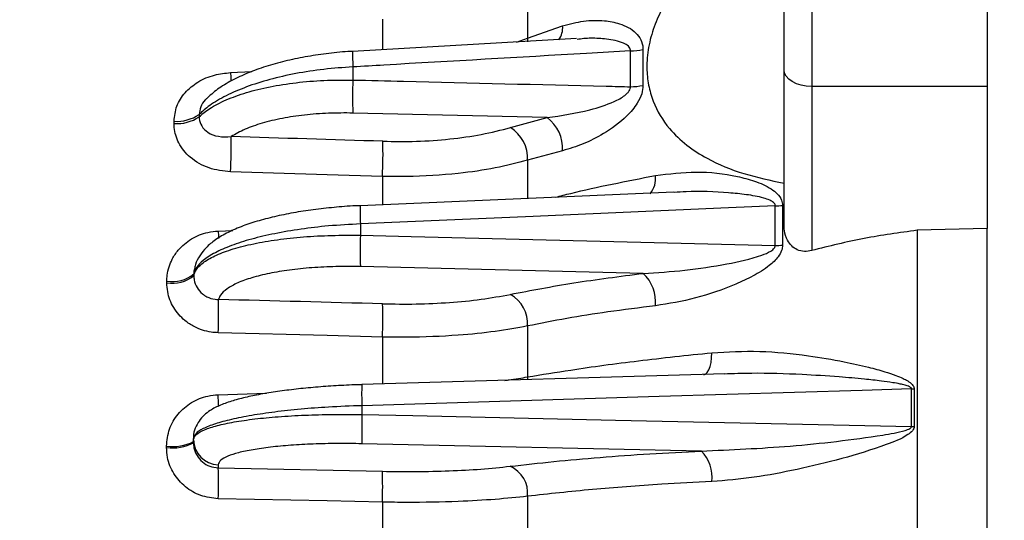
# Model space of a CAD drawing. Units: inches. Extents: x 0 to 16.8, y 0 to 10.8.
# Drawn here: x 4 to 4.8, y 6.7 to 7.1 of the extents above; entities that cross this region are included whole.
import ezdxf

# ---------------------------------------------------------------- set-up
doc = ezdxf.new("R2010")
doc.units = ezdxf.units.IN
doc.header["$MEASUREMENT"] = 0
doc.layers.add('DIMENSION', color=5, linetype='Continuous')
doc.styles.add('SLDTEXTSTYLE1', font='TXT', dxfattribs={"width": 0.605})
doc.dimstyles.new('SLDDIMSTYLE1', dxfattribs={"dimtxt": 0.1, "dimasz": 0.1, "dimexe": 0, "dimexo": 0.0625, "dimgap": 0.025, "dimtad": 0, "dimtih": 1, "dimtoh": 1, "dimlfac": 5.5, "dimrnd": 1e-09, "dimzin": 12, "dimdsep": 46, "dimtxsty": 'SLDTEXTSTYLE1', "dimsah": 1, "dimcen": 0.09, "dimadec": 0, "dimazin": 3, "dimtfac": 1, "dimtofl": 0, "dimtmove": 0, "dimatfit": 3, "dimfxl": 1, "dimfrac": 2, "dimtolj": 1, "dimtzin": 12, "dimarcsym": 0})

# ---------------------------------------------------------------- blocks, each defined once
blk = doc.blocks.new('_D_4')
at = {"layer": 'DIMENSION'}
for p, q in [((1.67705, 7.58546), (1.67705, 9.41986)), ((8.9856, 6.77797), (8.9856, 9.41986)), ((1.67705, 9.31986), (5.26363, 9.31986)), ((8.9856, 9.31986), (5.39902, 9.31986))]:
    blk.add_line(p, q, dxfattribs=at)
for centre, start, end in [((5.43521, 9.30841), 153.43495, 206.56505), ((5.22744, 9.30841), 333.43495, 26.56505)]:
    blk.add_arc(centre, 0.17159, start, end, dxfattribs=at)
for points in [[(1.67705, 9.31986), (1.77705, 9.30486), (1.77705, 9.33486)], [(8.9856, 9.31986), (8.8856, 9.33486), (8.8856, 9.30486)]]:
    blk.add_solid(points, dxfattribs=at)
at = {"layer": 'DIMENSION', "insert": (5.28174, 9.36058), "char_height": 0.1, "attachment_point": 1, "style": 'SLDTEXTSTYLE1'}
blk.add_mtext('C', dxfattribs=at)

msp = doc.modelspace()

# ---------------------------------------------------------------- linework, layer by layer
at = {"color": 7, "linetype": 'Continuous', "lineweight": 25}
for p, q in [((4.664326, 7.170534), (4.664326, 6.998875)), ((4.802507, 7.170534), (4.802507, 6.998875)), ((4.642507, 7.012157), (4.642507, 7.148902)), ((4.440353, 7.070144), (4.440353, 7.036926)), ((4.440353, 7.036926), (4.468024, 7.046662)), ((4.478936, 7.036659), (4.302428, 7.026589)), ((4.521449, 6.998717), (4.521449, 7.026971)), ((4.531313, 7.028092), (4.531313, 6.999776)), ((4.302689, 7.014384), (4.302689, 7.004053)), ((4.642507, 6.889526), (4.642507, 7.012157)), ((4.802507, 6.998875), (4.664326, 6.998875)), ((4.664326, 6.998875), (4.664326, 6.869586)), ((4.802507, 6.998875), (4.802507, 6.886982)), ((4.1815, 6.976877), (4.1815, 6.975038)), ((4.455734, 6.974393), (4.302689, 6.978027)), ((4.161729, 6.969721), (4.161729, 6.971539)), ((4.427002, 6.966608), (4.455734, 6.974393)), ((4.468024, 6.948302), (4.440353, 6.94081)), ((4.555758, 6.915654), (4.308496, 6.904965)), ((4.635575, 6.87362), (4.635575, 6.904879)), ((4.641408, 6.905169), (4.641408, 6.873887)), ((4.308657, 6.890609), (4.308657, 6.881619)), ((4.802507, 6.886982), (4.747505, 6.885554)), ((4.747505, 6.885554), (4.747505, 6.146241)), ((4.802507, 6.144813), (4.802507, 6.886982)), ((4.531469, 6.85161), (4.308657, 6.856946)), ((4.156056, 6.844158), (4.156056, 6.845467)), ((4.177268, 6.851177), (4.177268, 6.849845)), ((4.440353, 6.810158), (4.440353, 6.769989)), ((4.595902, 6.77254), (4.309769, 6.763897)), ((4.74301, 6.730884), (4.74301, 6.760551)), ((4.745059, 6.760578), (4.745059, 6.730908)), ((4.309847, 6.747317), (4.309847, 6.740345)), ((4.177053, 6.720488), (4.177053, 6.721507)), ((4.155806, 6.714414), (4.155806, 6.715415)), ((4.177053, 6.718059), (4.177053, 6.720488)), ((4.577362, 6.711597), (4.309847, 6.717336)), ((4.196529, 6.700778), (4.196529, 6.698403)), ((4.196529, 6.698403), (4.325923, 6.69561)), ((4.440353, 6.675917), (4.440353, 6.632842)), ((4.325923, 6.671265), (4.325923, 6.627536))]:
    msp.add_line(p, q, dxfattribs=at)
at = {"color": 8, "linetype": 'Continuous', "lineweight": 25}
for p, q in [((4.325923, 7.05193), (4.325923, 7.027995)), ((4.431543, 7.033955), (4.440353, 7.036926)), ((4.440353, 7.036926), (4.440227, 7.034248)), ((4.206274, 7.009881), (4.222964, 7.0107)), ((4.440353, 6.94081), (4.440353, 6.910686)), ((4.325923, 6.928079), (4.325923, 6.905772)), ((4.196529, 6.884999), (4.20795, 6.885454)), ((4.325923, 6.801435), (4.325923, 6.764401)), ((4.440353, 6.769989), (4.440262, 6.767723)), ((4.196529, 6.755943), (4.234609, 6.75707))]:
    msp.add_line(p, q, dxfattribs=at)
at = {"color": 8, "linetype": 'Continuous', "lineweight": 25, "flags": 128}
for points in [[(4.302426, 7.026625), (4.302424, 7.026625), (4.302355, 7.026244), (4.302331, 7.025117), (4.302355, 7.023285), (4.302424, 7.02082), (4.302537, 7.017815), (4.302689, 7.014384)], [(4.206274, 7.009881), (4.206441, 7.00627), (4.206581, 7.003123), (4.206584, 7.003053)], [(4.196529, 6.884999), (4.19666, 6.881172), (4.196722, 6.879205)], [(4.579202, 6.771528), (4.580565, 6.772082), (4.58199, 6.77343), (4.583226, 6.775495), (4.584229, 6.778201), (4.584963, 6.78145), (4.585401, 6.785125), (4.585528, 6.789093)]]:
    msp.add_lwpolyline(points, dxfattribs=at)
at = {"color": 7, "linetype": 'Continuous', "lineweight": 25, "flags": 128}
for points in [[(4.664326, 6.998875), (4.660069, 6.99913), (4.655976, 6.999886), (4.652204, 7.001113), (4.648898, 7.002765), (4.646184, 7.004778), (4.644168, 7.007074), (4.642927, 7.009566), (4.642507, 7.012157)], [(4.325923, 6.928079), (4.28234, 6.929397), (4.206274, 6.931695)], [(4.635575, 6.904879), (4.598638, 6.903268), (4.438834, 6.896295), (4.308657, 6.890609)], [(4.308657, 6.881619), (4.348608, 6.880643), (4.508412, 6.876734), (4.635575, 6.87362)], [(4.325923, 6.801435), (4.282326, 6.802572), (4.196529, 6.804808)], [(4.74301, 6.760551), (4.704075, 6.759363), (4.544186, 6.754479), (4.309847, 6.747317)], [(4.309847, 6.740345), (4.349819, 6.739472), (4.509708, 6.735981), (4.74301, 6.730884)], [(4.325923, 6.671265), (4.282315, 6.672187), (4.196529, 6.674)]]:
    msp.add_lwpolyline(points, dxfattribs=at)
at = {"color": 8, "linetype": 'Continuous', "lineweight": 25}
for centre, radius, start, end in [((4.450759, 7.045462), 0.017306, 326.05442, 3.974885), ((4.523269, 6.926234), 0.018051, 319.220356, 7.957998), ((4.410923, 6.89896), 0.102606, 176.630907, 184.668312), ((4.467226, 6.756358), 0.157639, 177.254848, 183.287781), ((3.444664, 6.736002), 0.75213, 0.812985, 1.51921)]:
    msp.add_arc(centre, radius, start, end, dxfattribs=at)
at = {"color": 7, "linetype": 'Continuous', "lineweight": 25}
for centre, radius, start, end in [((4.520829, 7.076378), 0.049411, 270.718389, 282.249252), ((4.526626, 6.99104), 0.224314, 176.67424, 183.32576), ((4.520836, 7.05089), 0.052177, 270.673114, 281.583241), ((4.163863, 7.002915), 0.031449, 266.10868, 304.11103), ((4.163867, 7.001188), 0.03154, 266.11311, 303.991529), ((4.43743, 6.949831), 0.030632, 357.138887, 53.306681), ((4.41102, 6.941983), 0.029357, 357.710639, 57.015073), ((3.859582, 6.950331), 0.347193, 356.923055, 1.506256), ((3.978417, 6.946699), 0.348005, 356.933059, 1.491363), ((4.634899, 6.977171), 0.072295, 270.535887, 275.16576), ((4.554538, 6.869282), 0.24619, 177.127747, 182.872253), ((4.6349, 6.952179), 0.078562, 270.492271, 274.751853), ((4.160442, 6.87143), 0.026331, 260.410517, 309.719893), ((4.160446, 6.870189), 0.026399, 260.428314, 309.58777), ((4.510656, 6.829125), 0.03064, 354.352457, 47.210111), ((3.860256, 6.820372), 0.336633, 357.34998, 1.819306), ((4.414047, 6.811958), 0.026368, 356.086462, 61.044715), ((3.989272, 6.816971), 0.33701, 357.357787, 1.809063), ((4.742446, 6.881885), 0.121335, 270.266118, 271.234051), ((4.585639, 6.728841), 0.276032, 177.611387, 182.388613), ((4.742446, 6.868953), 0.13807, 270.233839, 271.084434), ((4.160863, 6.749536), 0.034494, 261.569028, 297.992276), ((4.160865, 6.748679), 0.034636, 261.601294, 297.863775), ((4.196904, 6.720625), 0.019852, 180.39631, 268.918839), ((4.557563, 6.691458), 0.028242, 351.969737, 45.488315), ((3.896025, 6.686201), 0.300752, 357.674938, 2.325062), ((4.417128, 6.678228), 0.02334, 354.316026, 65.998318), ((4.025469, 6.683437), 0.300701, 357.680102, 2.319898)]:
    msp.add_arc(centre, radius, start, end, dxfattribs=at)
for centre, major_axis, ratio, start_param, end_param in [((28.651153, 5.510197), (42.40292, -1.710731), 0.013348, 2.1823017, 2.1857508), ((60.827616, 4.595714), (77.143976, -2.588747), 0.0063886, 2.3928747, 2.3953415)]:
    msp.add_ellipse(centre, major_axis=major_axis, ratio=ratio, start_param=start_param, end_param=end_param, dxfattribs=at)
for points, knots in [([(4.642507, 7.138522), (4.633134, 7.13442), (4.6144, 7.126221), (4.590659, 7.110746), (4.571165, 7.093902), (4.557177, 7.077827), (4.546836, 7.061638), (4.539686, 7.046048), (4.535288, 7.029768), (4.53392, 7.014165), (4.535404, 6.999909), (4.540185, 6.983109), (4.550205, 6.966709), (4.565488, 6.952311), (4.584822, 6.939942), (4.610364, 6.929434), (4.631785, 6.924957), (4.642507, 6.922717)], [0, 0, 0, 0, 0.0878158, 0.1755165, 0.2413207, 0.3070216, 0.3559841, 0.4048924, 0.4542542, 0.5035828, 0.5459249, 0.5882852, 0.6720882, 0.7354774, 0.7989699, 0.8993759, 1, 1, 1, 1]), ([(4.468024, 7.046662), (4.473508, 7.048156), (4.484474, 7.051145), (4.499675, 7.051323), (4.5139, 7.048715), (4.524112, 7.043666), (4.529909, 7.0361), (4.531262, 7.031212), (4.531307, 7.028422), (4.531313, 7.028092)], [0, 0, 0, 0, 0.2218264, 0.4435105, 0.6088599, 0.8152949, 0.9011446, 0.9882895, 1, 1, 1, 1]), ([(4.302428, 7.026586), (4.301885, 7.026568), (4.295637, 7.026362), (4.28372, 7.025098), (4.266991, 7.02278), (4.250894, 7.01948), (4.235654, 7.015356), (4.221432, 7.010387), (4.208534, 7.004505), (4.197092, 6.997938), (4.190992, 6.99266), (4.188007, 6.990077)], [0, 0, 0, 0, 0.0114969, 0.1322342, 0.253542, 0.3759712, 0.4983795, 0.6227884, 0.7491414, 0.8772235, 1, 1, 1, 1]), ([(4.521449, 7.026971), (4.509917, 7.026308), (4.445154, 7.022586), (4.372234, 7.01839), (4.310846, 7.014854), (4.302689, 7.014384)], [0, 0, 0, 0, 0.1581374, 0.8881316, 1, 1, 1, 1]), ([(4.161729, 6.971539), (4.162178, 6.97559), (4.163078, 6.983706), (4.170029, 6.994546), (4.180376, 7.003077), (4.192996, 7.008453), (4.202044, 7.009426), (4.206274, 7.009881)], [0, 0, 0, 0, 0.1956728, 0.3919266, 0.5939113, 0.8101463, 1, 1, 1, 1]), ([(4.302689, 7.014384), (4.295015, 7.01384), (4.279667, 7.012752), (4.257539, 7.009307), (4.236923, 7.004615), (4.218321, 6.998733), (4.202394, 6.991805), (4.189821, 6.984457), (4.184126, 6.979269), (4.1815, 6.976877)], [0, 0, 0, 0, 0.146413, 0.2928258, 0.4385078, 0.5841895, 0.7297807, 0.8753716, 1, 1, 1, 1]), ([(4.1815, 6.975038), (4.184132, 6.977251), (4.189838, 6.982049), (4.202441, 6.988527), (4.218403, 6.994344), (4.237044, 6.99892), (4.257665, 7.002155), (4.279753, 7.004035), (4.295044, 7.004047), (4.302689, 7.004053)], [0, 0, 0, 0, 0.1248768, 0.2706964, 0.4165164, 0.5623927, 0.7082695, 0.8541346, 1, 1, 1, 1]), ([(4.302689, 7.004053), (4.315997, 7.003729), (4.382535, 7.002109), (4.455455, 7.00033), (4.515068, 6.998873), (4.521449, 6.998717)], [0, 0, 0, 0, 0.1824985, 0.9124927, 1, 1, 1, 1]), ([(4.455734, 6.974393), (4.467009, 6.97605), (4.484761, 6.97866), (4.505432, 6.985351), (4.515341, 6.990438), (4.519107, 6.993652), (4.520554, 6.995454), (4.521373, 6.997135), (4.521425, 6.998222), (4.521449, 6.998717)], [0, 0, 0, 0, 0.4806448, 0.7568053, 0.8862597, 0.9254362, 0.9539071, 0.9789873, 1, 1, 1, 1]), ([(4.531313, 6.999776), (4.531102, 6.997595), (4.530636, 6.992772), (4.526297, 6.984166), (4.516404, 6.972601), (4.501399, 6.961953), (4.484111, 6.953112), (4.473387, 6.949905), (4.468024, 6.948302)], [0, 0, 0, 0, 0.0743159, 0.1643349, 0.3046994, 0.5665022, 0.7831916, 1, 1, 1, 1]), ([(4.302689, 6.978027), (4.296257, 6.97806), (4.283206, 6.978128), (4.264449, 6.976626), (4.246731, 6.97397), (4.231007, 6.970161), (4.217158, 6.96535), (4.210188, 6.96144), (4.206655, 6.959458)], [0, 0, 0, 0, 0.1648486, 0.3344758, 0.4993249, 0.6689589, 0.8321567, 1, 1, 1, 1]), ([(4.206274, 6.931695), (4.200492, 6.932343), (4.188926, 6.933638), (4.174342, 6.942043), (4.164916, 6.953672), (4.16191, 6.963489), (4.161758, 6.96872), (4.161729, 6.969721)], [0, 0, 0, 0, 0.2592928, 0.518675, 0.746108, 0.9514075, 1, 1, 1, 1]), ([(4.1815, 6.975038), (4.181517, 6.974554), (4.18161, 6.972001), (4.183289, 6.967269), (4.188564, 6.962045), (4.196881, 6.958975), (4.203282, 6.959291), (4.206655, 6.959458)], [0, 0, 0, 0, 0.0431, 0.2272352, 0.4407108, 0.7052951, 1, 1, 1, 1]), ([(4.326304, 6.955756), (4.335151, 6.955644), (4.353101, 6.955417), (4.37931, 6.957329), (4.404689, 6.960839), (4.419488, 6.964665), (4.427002, 6.966608)], [0, 0, 0, 0, 0.2412933, 0.4895752, 0.7408119, 1, 1, 1, 1]), ([(4.440353, 6.94081), (4.432085, 6.938656), (4.415287, 6.934278), (4.383126, 6.929677), (4.352634, 6.927715), (4.33226, 6.927993), (4.325923, 6.928079)], [0, 0, 0, 0, 0.251316, 0.5105822, 0.8477896, 1, 1, 1, 1]), ([(4.541147, 6.928733), (4.551859, 6.930093), (4.57328, 6.932812), (4.599717, 6.929764), (4.619478, 6.924618), (4.630246, 6.920049), (4.637287, 6.914618), (4.640792, 6.910169), (4.641232, 6.906603), (4.641408, 6.905169)], [0, 0, 0, 0, 0.2972649, 0.5944155, 0.7207525, 0.8530753, 0.9075171, 0.9628281, 1, 1, 1, 1]), ([(4.308498, 6.90496), (4.307924, 6.904945), (4.301685, 6.904783), (4.289858, 6.903855), (4.273371, 6.902149), (4.257515, 6.899766), (4.242481, 6.896799), (4.228525, 6.893222), (4.215683, 6.88902), (4.204136, 6.884057), (4.194622, 6.878528), (4.187135, 6.872382), (4.181951, 6.865837), (4.178749, 6.859971), (4.178092, 6.856067), (4.177882, 6.854819)], [0, 0, 0, 0, 0.0091561, 0.0994981, 0.1892717, 0.2795526, 0.3709494, 0.4629629, 0.5564525, 0.6536452, 0.7532114, 0.83664, 0.9071644, 0.9703206, 1, 1, 1, 1]), ([(4.156056, 6.845467), (4.156117, 6.847046), (4.156351, 6.853042), (4.159168, 6.861628), (4.165749, 6.871491), (4.175089, 6.879386), (4.186438, 6.884049), (4.193816, 6.884744), (4.196529, 6.884999)], [0, 0, 0, 0, 0.0776398, 0.294814, 0.4313888, 0.6509044, 0.8715905, 1, 1, 1, 1]), ([(4.308657, 6.890609), (4.300176, 6.890154), (4.284154, 6.889294), (4.261356, 6.886576), (4.240913, 6.883096), (4.222353, 6.878706), (4.206537, 6.873638), (4.193604, 6.867935), (4.184739, 6.862189), (4.179136, 6.856532), (4.177895, 6.852974), (4.177268, 6.851177)], [0, 0, 0, 0, 0.1264065, 0.2387697, 0.3543885, 0.4666996, 0.5822641, 0.6945527, 0.8100952, 0.9041069, 1, 1, 1, 1]), ([(4.664326, 6.869586), (4.66238, 6.86923), (4.658484, 6.868518), (4.652884, 6.869931), (4.648279, 6.873079), (4.644552, 6.8782), (4.642735, 6.883985), (4.642565, 6.888113), (4.642507, 6.889526)], [0, 0, 0, 0, 0.16403881, 0.32858586, 0.48532304, 0.64838652, 0.87973448, 1, 1, 1, 1]), ([(4.747505, 6.885554), (4.733469, 6.883664), (4.705278, 6.879867), (4.678015, 6.873022), (4.664326, 6.869586)], [0, 0, 0, 0, 0.49785925, 1, 1, 1, 1]), ([(4.177268, 6.849845), (4.177824, 6.851455), (4.1791, 6.855158), (4.184999, 6.860668), (4.194727, 6.866175), (4.207958, 6.871031), (4.224109, 6.875127), (4.242854, 6.878319), (4.263563, 6.880527), (4.285707, 6.881748), (4.301007, 6.881662), (4.308657, 6.881619)], [0, 0, 0, 0, 0.0877368, 0.2017156, 0.3156945, 0.4297284, 0.5437625, 0.6578246, 0.7718869, 0.8859434, 1, 1, 1, 1]), ([(4.531469, 6.85161), (4.542449, 6.852294), (4.564407, 6.853662), (4.595672, 6.858535), (4.61857, 6.863317), (4.630915, 6.868271), (4.634418, 6.870809), (4.635404, 6.87242), (4.635581, 6.873169), (4.635576, 6.873549), (4.635575, 6.87362)], [0, 0, 0, 0, 0.3085417, 0.6170563, 0.8749994, 0.9468383, 0.9790967, 0.9892847, 0.9980076, 1, 1, 1, 1]), ([(4.641408, 6.873887), (4.641237, 6.872421), (4.640855, 6.869162), (4.637245, 6.863381), (4.629651, 6.856399), (4.618157, 6.849282), (4.598617, 6.840362), (4.572632, 6.831168), (4.551643, 6.827796), (4.541147, 6.82611)], [0, 0, 0, 0, 0.0369308, 0.082128, 0.1632102, 0.2901702, 0.4177029, 0.7088146, 1, 1, 1, 1]), ([(4.308657, 6.856946), (4.302129, 6.857012), (4.289073, 6.857143), (4.270177, 6.856185), (4.252505, 6.854378), (4.23651, 6.851725), (4.222727, 6.84829), (4.211438, 6.844197), (4.203132, 6.839535), (4.19836, 6.835085), (4.197178, 6.832184), (4.19672, 6.831059)], [0, 0, 0, 0, 0.1158604, 0.2317206, 0.3475826, 0.4634443, 0.5792723, 0.6951001, 0.8108673, 0.9266344, 1, 1, 1, 1]), ([(4.177268, 6.849845), (4.177331, 6.848713), (4.177514, 6.845431), (4.179547, 6.840232), (4.183342, 6.835799), (4.188248, 6.83261), (4.192685, 6.831201), (4.195834, 6.83109), (4.19672, 6.831059)], [0, 0, 0, 0, 0.1146993, 0.3326965, 0.5510067, 0.6901268, 0.9127835, 1, 1, 1, 1]), ([(4.426812, 6.83503), (4.443175, 6.838201), (4.476092, 6.844579), (4.512938, 6.849257), (4.531469, 6.85161)], [0, 0, 0, 0, 0.4970692, 1, 1, 1, 1]), ([(4.196529, 6.804808), (4.194691, 6.804925), (4.188138, 6.805345), (4.178932, 6.808439), (4.168731, 6.815147), (4.160822, 6.824341), (4.156569, 6.835078), (4.156187, 6.841832), (4.156056, 6.844158)], [0, 0, 0, 0, 0.0870289, 0.310211, 0.4498058, 0.6683614, 0.8857859, 1, 1, 1, 1]), ([(4.326114, 6.82761), (4.334961, 6.827491), (4.352912, 6.82725), (4.379121, 6.828522), (4.4045, 6.830952), (4.419298, 6.833657), (4.426812, 6.83503)], [0, 0, 0, 0, 0.2412644, 0.4895194, 0.7407848, 1, 1, 1, 1]), ([(4.541147, 6.82611), (4.528523, 6.824531), (4.504472, 6.821524), (4.470847, 6.816151), (4.450535, 6.812159), (4.440353, 6.810158)], [0, 0, 0, 0, 0.3552628, 0.6768467, 1, 1, 1, 1]), ([(4.440353, 6.810158), (4.432085, 6.808639), (4.415288, 6.805554), (4.383123, 6.802365), (4.35263, 6.801071), (4.332255, 6.801349), (4.325923, 6.801435)], [0, 0, 0, 0, 0.2513396, 0.5106276, 0.8479202, 1, 1, 1, 1]), ([(4.585528, 6.789093), (4.598073, 6.789758), (4.623178, 6.791089), (4.658216, 6.787441), (4.686925, 6.782726), (4.707072, 6.778267), (4.720657, 6.774581), (4.729719, 6.771585), (4.735734, 6.769133), (4.740112, 6.766853), (4.743, 6.764801), (4.744558, 6.762729), (4.745017, 6.761482), (4.74505, 6.760781), (4.745059, 6.760578)], [0, 0, 0, 0, 0.23445366, 0.46917589, 0.64054633, 0.75740563, 0.83642879, 0.88979283, 0.92601076, 0.95088792, 0.97705772, 0.98766994, 0.99644274, 1, 1, 1, 1]), ([(4.440353, 6.769989), (4.451571, 6.771831), (4.479204, 6.776368), (4.527329, 6.782928), (4.566045, 6.787029), (4.585528, 6.789093)], [0, 0, 0, 0, 0.2534461, 0.6243263, 1, 1, 1, 1]), ([(4.309773, 6.76389), (4.309203, 6.763879), (4.303065, 6.763757), (4.291416, 6.763157), (4.275191, 6.762076), (4.25961, 6.760597), (4.244887, 6.758784), (4.231292, 6.75663), (4.21889, 6.754142), (4.20781, 6.751247), (4.198373, 6.747941), (4.191117, 6.744323), (4.185556, 6.740156), (4.181356, 6.735589), (4.17837, 6.729826), (4.176849, 6.724787), (4.177183, 6.722034), (4.177241, 6.721549)], [0, 0, 0, 0, 0.008722, 0.093962, 0.1786757, 0.2637638, 0.3496874, 0.4359362, 0.523301, 0.6135284, 0.7067166, 0.7948877, 0.8496638, 0.8989717, 0.9452033, 0.9903621, 1, 1, 1, 1]), ([(4.155806, 6.715415), (4.15627, 6.719968), (4.157199, 6.729093), (4.16443, 6.741223), (4.175047, 6.750374), (4.186441, 6.755076), (4.193816, 6.75571), (4.196529, 6.755943)], [0, 0, 0, 0, 0.2164749, 0.4337774, 0.6523657, 0.8720849, 1, 1, 1, 1]), ([(4.309847, 6.747317), (4.300976, 6.746996), (4.284557, 6.746402), (4.261389, 6.74462), (4.24094, 6.742418), (4.222373, 6.739673), (4.206551, 6.73653), (4.19361, 6.733017), (4.184244, 6.729298), (4.178195, 6.725404), (4.177437, 6.722819), (4.177053, 6.721507)], [0, 0, 0, 0, 0.1265394, 0.2341888, 0.3449584, 0.4525797, 0.5633201, 0.6709291, 0.7816575, 0.8892685, 1, 1, 1, 1]), ([(4.177053, 6.720488), (4.177548, 6.721961), (4.178465, 6.724691), (4.185372, 6.728446), (4.195237, 6.731697), (4.208644, 6.734569), (4.224872, 6.73693), (4.243779, 6.738759), (4.264485, 6.739956), (4.286768, 6.740569), (4.302081, 6.74042), (4.309847, 6.740345)], [0, 0, 0, 0, 0.1261332, 0.2337761, 0.344542, 0.4522138, 0.5630101, 0.6706969, 0.781508, 0.8891925, 1, 1, 1, 1]), ([(4.577362, 6.711597), (4.60066, 6.712596), (4.636048, 6.714112), (4.683905, 6.718996), (4.714106, 6.723099), (4.733511, 6.726337), (4.7409, 6.728761), (4.742547, 6.729853), (4.742932, 6.730435), (4.743009, 6.730707), (4.74301, 6.730851), (4.74301, 6.730884)], [0, 0, 0, 0, 0.4208588, 0.6392441, 0.857568, 0.9633454, 0.9871202, 0.9950691, 0.9974245, 0.9994028, 1, 1, 1, 1]), ([(4.745059, 6.730908), (4.744993, 6.730374), (4.744844, 6.72917), (4.743224, 6.726774), (4.73639, 6.721562), (4.717322, 6.714335), (4.688101, 6.705096), (4.65307, 6.697002), (4.618774, 6.690204), (4.596607, 6.68841), (4.585528, 6.687513)], [0, 0, 0, 0, 0.0092849, 0.0209614, 0.0486419, 0.156576, 0.370782, 0.5852131, 0.7926983, 1, 1, 1, 1]), ([(4.196529, 6.674), (4.191847, 6.674548), (4.182502, 6.67564), (4.170172, 6.682893), (4.160977, 6.693393), (4.1564, 6.704591), (4.155965, 6.711775), (4.155806, 6.714414)], [0, 0, 0, 0, 0.22010716, 0.43934936, 0.6572858, 0.8741282, 1, 1, 1, 1]), ([(4.177053, 6.718059), (4.177129, 6.716773), (4.177336, 6.713279), (4.179517, 6.707832), (4.183908, 6.702714), (4.189809, 6.699178), (4.194289, 6.698661), (4.196529, 6.698403)], [0, 0, 0, 0, 0.1269699, 0.3452309, 0.5634279, 0.7816574, 1, 1, 1, 1]), ([(4.309847, 6.717336), (4.303315, 6.717422), (4.290251, 6.717593), (4.271308, 6.717146), (4.253564, 6.716178), (4.23747, 6.714687), (4.223567, 6.712709), (4.212132, 6.710315), (4.203683, 6.707556), (4.197735, 6.704376), (4.19695, 6.702033), (4.196529, 6.700778)], [0, 0, 0, 0, 0.1092496, 0.2184992, 0.3277497, 0.4370001, 0.5462328, 0.6554654, 0.7646659, 0.8738663, 1, 1, 1, 1]), ([(4.426622, 6.699551), (4.437964, 6.700836), (4.460647, 6.703407), (4.497535, 6.706656), (4.536283, 6.709473), (4.563669, 6.710889), (4.577362, 6.711597)], [0, 0, 0, 0, 0.2471118, 0.4942236, 0.7471118, 1, 1, 1, 1]), ([(4.325923, 6.69561), (4.334771, 6.695489), (4.352724, 6.695246), (4.378933, 6.695872), (4.404311, 6.697205), (4.419108, 6.698761), (4.426622, 6.699551)], [0, 0, 0, 0, 0.2412524, 0.4894975, 0.7407755, 1, 1, 1, 1]), ([(4.585528, 6.687513), (4.57233, 6.686828), (4.53982, 6.685141), (4.490464, 6.681429), (4.457128, 6.677762), (4.440353, 6.675917)], [0, 0, 0, 0, 0.2534461, 0.6243263, 1, 1, 1, 1]), ([(4.440353, 6.675917), (4.432086, 6.675049), (4.415289, 6.673287), (4.383122, 6.67154), (4.352628, 6.670916), (4.332251, 6.671183), (4.325923, 6.671265)], [0, 0, 0, 0, 0.2513478, 0.5106406, 0.8480272, 1, 1, 1, 1])]:
    msp.add_open_spline(points, degree=3, knots=knots, dxfattribs=at)
at = {"color": 8, "linetype": 'Continuous', "lineweight": 25}
for points, knots in [([(4.521449, 7.026971), (4.521452, 7.027131), (4.521464, 7.027857), (4.521066, 7.029236), (4.519356, 7.031381), (4.513405, 7.034656), (4.503171, 7.036344), (4.490797, 7.037337), (4.482984, 7.036482), (4.479323, 7.036082)], [0, 0, 0, 0, 0.0105766, 0.0477794, 0.0949091, 0.1969917, 0.4989084, 0.7651734, 1, 1, 1, 1]), ([(4.188096, 6.989973), (4.187447, 6.989452), (4.185065, 6.987541), (4.182309, 6.98295), (4.181766, 6.978877), (4.1815, 6.976877)], [0, 0, 0, 0, 0.15996092, 0.58744757, 1, 1, 1, 1]), ([(4.462378, 6.911617), (4.466359, 6.912651), (4.480546, 6.916334), (4.50677, 6.922108), (4.529669, 6.926521), (4.541147, 6.928733)], [0, 0, 0, 0, 0.16291284, 0.58043768, 1, 1, 1, 1]), ([(4.635575, 6.904879), (4.635551, 6.905194), (4.635495, 6.905937), (4.63491, 6.906825), (4.633606, 6.908113), (4.63081, 6.909624), (4.623729, 6.911965), (4.612793, 6.913832), (4.592362, 6.915801), (4.573296, 6.916603), (4.559042, 6.91559), (4.555949, 6.91537)], [0, 0, 0, 0, 0.0115903, 0.0272597, 0.0384028, 0.0800246, 0.1423939, 0.3111839, 0.4806215, 0.8872813, 1, 1, 1, 1]), ([(4.177831, 6.854834), (4.177671, 6.854387), (4.177248, 6.853205), (4.177261, 6.851954), (4.177268, 6.851177)], [0, 0, 0, 0, 0.3786558, 1, 1, 1, 1]), ([(4.422435, 6.7673), (4.423428, 6.767412), (4.430034, 6.768155), (4.435613, 6.769146), (4.440353, 6.769989)], [0, 0, 0, 0, 0.1502137, 1, 1, 1, 1]), ([(4.74301, 6.760551), (4.743002, 6.760651), (4.742983, 6.760921), (4.742771, 6.761252), (4.742281, 6.761751), (4.740702, 6.762668), (4.737811, 6.763548), (4.733354, 6.764576), (4.727148, 6.765657), (4.717776, 6.766963), (4.703716, 6.768523), (4.682847, 6.770354), (4.653185, 6.772121), (4.622865, 6.773232), (4.602447, 6.772475), (4.595184, 6.772205)], [0, 0, 0, 0, 0.00199142, 0.00542201, 0.00760362, 0.01612242, 0.04151435, 0.06783146, 0.10751972, 0.16724174, 0.2567977, 0.39016891, 0.58631607, 0.85285454, 1, 1, 1, 1])]:
    msp.add_open_spline(points, degree=3, knots=knots, dxfattribs=at)

# ---------------------------------------------------------------- dimensions: what is measured, and where the dimension line sits
at = {"layer": 'DIMENSION'}
dim = msp.add_linear_dim(base=(8.985598, 9.319864), p1=(1.677053, 7.505463), p2=(8.985598, 6.697969), text='(<>)', dimstyle='SLDDIMSTYLE1', dxfattribs=at)
dim.commit()
dim.dimension.update_dxf_attribs({"geometry": '_D_4', "text_midpoint": (5.331326, 9.319864), "dimtype": 160})

doc.saveas('drawing.dxf')
